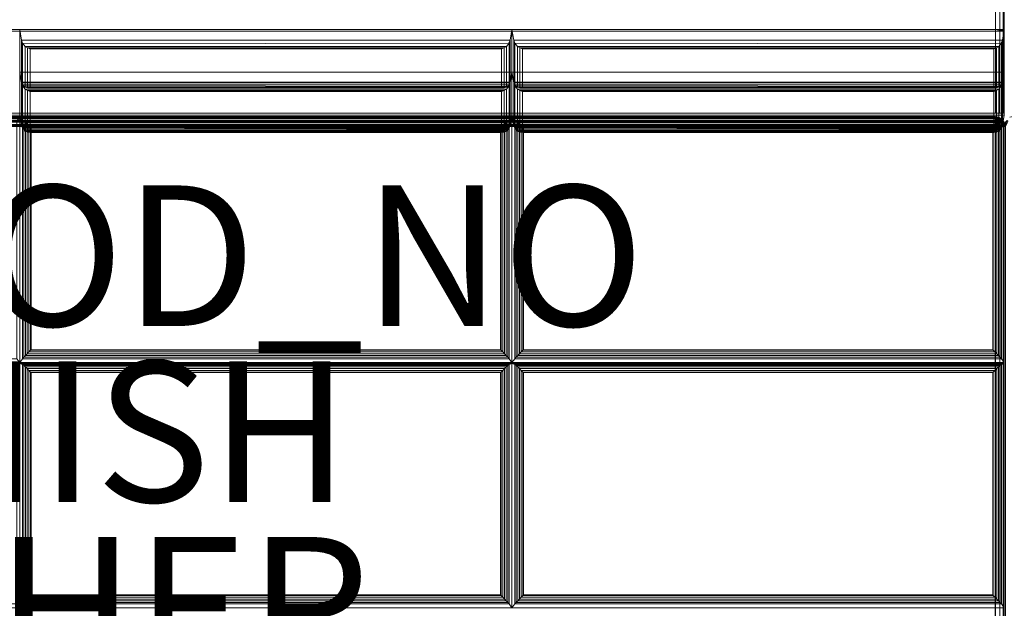
# Model space of a CAD drawing. Units: inches. Extents: x 0 to 58, y -28 to 0.
# Drawn here: x 14 to 28, y -14 to -5.6 of the extents above; entities that cross this region are included whole.
import ezdxf

# ---------------------------------------------------------------- set-up
doc = ezdxf.new("R2010")
doc.units = ezdxf.units.IN
doc.header["$MEASUREMENT"] = 0
for name, color, linetype in [('SEAT-FABRIC', 5, 'Continuous'), ('SEAT-FINISH', 7, 'Continuous'), ('SEAT-OTHER', 7, 'Continuous'), ('SEAT-PROD_NO', 7, 'Continuous')]:
    doc.layers.add(name, color=color, linetype=linetype)
doc.styles.get("Standard").update_dxf_attribs({"font": 'ARIAL.TTF'})

msp = doc.modelspace()

# ---------------------------------------------------------------- linework, layer by layer
at = {"layer": 'SEAT-FABRIC', "linetype": 'Continuous', "lineweight": 0}
for points in [[(0.125, -2.096, 14), (27.875, -2.096, 14), (27.875, -6.971, 14), (0.125, -6.971, 14)], [(27.938, -2.096, 14.017), (27.937, -6.971, 14.017), (27.875, -6.971, 14), (27.875, -2.096, 14)], [(27.983, -2.124, 14.063), (27.983, -6.971, 14.063), (27.937, -6.971, 14.017), (27.938, -2.096, 14.017)], [(0.125, -2.124, 29.996), (0.125, -5.784, 29.996), (27.875, -5.784, 29.996), (27.875, -2.124, 29.996)], [(55.875, -27.875, 12.5), (0.125, -27.875, 12.5), (0.125, -2.125, 12.5), (55.875, -2.125, 12.5)], [(0.125, -27.875, 14), (55.875, -27.875, 14), (55.875, -2.125, 14), (0.125, -2.125, 14)], [(27.938, -2.124, 29.979), (27.936, -5.787, 29.98), (27.875, -5.784, 29.996), (27.875, -2.124, 29.996)], [(27.983, -2.124, 29.933), (27.983, -5.795, 29.933), (27.936, -5.787, 29.98), (27.938, -2.124, 29.979)], [(28, -2.124, 14.125), (28, -6.971, 14.125), (27.983, -6.971, 14.063), (27.983, -2.124, 14.063)], [(28, -2.124, 29.871), (28, -5.806, 29.871), (27.983, -5.795, 29.933), (27.983, -2.124, 29.933)], [(0, -5.806, 29.871), (28, -5.806, 29.871), (27.875, -5.784, 29.996), (0.125, -5.784, 29.996)], [(0, -5.806, 29.871), (0, -6.999, 23.102), (28, -6.999, 23.102), (28, -5.806, 29.871)], [(21, -5.784, 29.996), (21, -6.392, 26.549), (14, -6.392, 26.549), (14, -5.784, 29.996)], [(14, -5.784, 29.996), (14, -6.392, 26.549), (14.026, -6.532, 26.6), (14.026, -5.933, 29.996)], [(14, -5.784, 29.996), (14.026, -5.933, 29.996), (20.974, -5.933, 29.996), (21, -5.784, 29.996)], [(20.974, -5.933, 29.996), (20.974, -6.532, 26.6), (21, -6.392, 26.549), (21, -5.784, 29.996)], [(28, -5.784, 29.996), (28, -6.392, 26.549), (21, -6.392, 26.549), (21, -5.784, 29.996)], [(21, -5.784, 29.996), (21, -6.392, 26.549), (21.026, -6.532, 26.6), (21.026, -5.933, 29.996)], [(21, -5.784, 29.996), (21.026, -5.933, 29.996), (27.974, -5.933, 29.996), (28, -5.784, 29.996)], [(27.875, -5.784, 29.996), (28, -5.806, 29.871), (27.983, -5.795, 29.933), (27.936, -5.787, 29.98)], [(27.974, -5.933, 29.996), (27.974, -6.532, 26.6), (28, -6.392, 26.549), (28, -5.784, 29.996)], [(14.026, -5.933, 29.996), (14.026, -6.532, 26.6), (14.042, -6.571, 26.623), (14.042, -5.977, 29.987)], [(14.026, -5.933, 29.996), (14.042, -5.977, 29.987), (20.952, -5.989, 29.983), (20.974, -5.933, 29.996)], [(14.042, -5.977, 29.987), (14.042, -6.571, 26.623), (14.08, -6.604, 26.668), (14.08, -6.024, 29.957)], [(14.042, -5.977, 29.987), (14.08, -6.024, 29.957), (20.92, -6.024, 29.957), (20.952, -5.989, 29.983)], [(20.92, -6.024, 29.957), (20.92, -6.604, 26.668), (20.958, -6.571, 26.623), (20.958, -5.977, 29.987)], [(20.958, -5.977, 29.987), (20.958, -6.571, 26.623), (20.974, -6.532, 26.6), (20.974, -5.933, 29.996)], [(21.026, -5.933, 29.996), (21.026, -6.532, 26.6), (21.042, -6.571, 26.623), (21.042, -5.977, 29.987)], [(21.026, -5.933, 29.996), (21.042, -5.977, 29.987), (27.952, -5.989, 29.983), (27.974, -5.933, 29.996)], [(21.042, -5.977, 29.987), (21.042, -6.571, 26.623), (21.08, -6.604, 26.668), (21.08, -6.024, 29.957)], [(21.042, -5.977, 29.987), (21.08, -6.024, 29.957), (27.92, -6.024, 29.957), (27.952, -5.989, 29.983)], [(27.92, -6.024, 29.957), (27.92, -6.604, 26.668), (27.958, -6.571, 26.623), (27.958, -5.977, 29.987)], [(27.958, -5.977, 29.987), (27.958, -6.571, 26.623), (27.974, -6.532, 26.6), (27.974, -5.933, 29.996)], [(14.08, -6.024, 29.957), (14.08, -6.604, 26.668), (14.111, -6.613, 26.701), (14.111, -6.044, 29.928)], [(14.08, -6.024, 29.957), (14.111, -6.044, 29.928), (20.889, -6.044, 29.928), (20.92, -6.024, 29.957)], [(14.111, -6.044, 29.928), (14.111, -6.613, 26.701), (14.149, -6.612, 26.739), (14.149, -6.056, 29.892)], [(14.111, -6.044, 29.928), (14.149, -6.056, 29.892), (20.851, -6.056, 29.892), (20.889, -6.044, 29.928)], [(14.149, -6.056, 29.892), (14.149, -6.612, 26.739), (20.851, -6.612, 26.739), (20.851, -6.056, 29.892)], [(20.851, -6.056, 29.892), (20.851, -6.612, 26.739), (20.889, -6.613, 26.701), (20.889, -6.044, 29.928)], [(20.889, -6.044, 29.928), (20.889, -6.613, 26.701), (20.92, -6.604, 26.668), (20.92, -6.024, 29.957)], [(21.08, -6.024, 29.957), (21.08, -6.604, 26.668), (21.111, -6.613, 26.701), (21.111, -6.044, 29.928)], [(21.08, -6.024, 29.957), (21.111, -6.044, 29.928), (27.889, -6.044, 29.928), (27.92, -6.024, 29.957)], [(21.111, -6.044, 29.928), (21.111, -6.613, 26.701), (21.149, -6.612, 26.739), (21.149, -6.056, 29.892)], [(21.111, -6.044, 29.928), (21.149, -6.056, 29.892), (27.851, -6.056, 29.892), (27.889, -6.044, 29.928)], [(21.149, -6.056, 29.892), (21.149, -6.612, 26.739), (27.851, -6.612, 26.739), (27.851, -6.056, 29.892)], [(27.851, -6.056, 29.892), (27.851, -6.612, 26.739), (27.889, -6.613, 26.701), (27.889, -6.044, 29.928)], [(27.889, -6.044, 29.928), (27.889, -6.613, 26.701), (27.92, -6.604, 26.668), (27.92, -6.024, 29.957)], [(21, -6.392, 26.549), (21, -6.999, 23.102), (14, -6.999, 23.102), (14, -6.392, 26.549)], [(14, -6.392, 26.549), (14, -6.999, 23.102), (14.026, -7.139, 23.153), (14.026, -6.541, 26.549)], [(14, -6.392, 26.549), (14.026, -6.541, 26.549), (20.974, -6.541, 26.549), (21, -6.392, 26.549)], [(14.026, -6.532, 26.6), (14, -6.392, 26.549), (21, -6.392, 26.549), (20.974, -6.532, 26.6)], [(20.974, -6.541, 26.549), (20.974, -7.139, 23.153), (21, -6.999, 23.102), (21, -6.392, 26.549)], [(28, -6.392, 26.549), (28, -6.999, 23.102), (21, -6.999, 23.102), (21, -6.392, 26.549)], [(21, -6.392, 26.549), (21, -6.999, 23.102), (21.026, -7.139, 23.153), (21.026, -6.541, 26.549)], [(21, -6.392, 26.549), (21.026, -6.541, 26.549), (27.974, -6.541, 26.549), (28, -6.392, 26.549)], [(21.026, -6.532, 26.6), (21, -6.392, 26.549), (28, -6.392, 26.549), (27.974, -6.532, 26.6)], [(27.974, -6.541, 26.549), (27.974, -7.139, 23.153), (28, -6.999, 23.102), (28, -6.392, 26.549)], [(14.042, -6.571, 26.623), (14.026, -6.532, 26.6), (20.974, -6.532, 26.6), (20.958, -6.571, 26.623)], [(14.026, -6.541, 26.549), (14.026, -7.139, 23.153), (14.042, -7.178, 23.176), (14.042, -6.585, 26.541)], [(14.026, -6.541, 26.549), (14.042, -6.585, 26.541), (20.952, -6.596, 26.536), (20.974, -6.541, 26.549)], [(14.08, -6.604, 26.668), (14.042, -6.571, 26.623), (20.958, -6.571, 26.623), (20.92, -6.604, 26.668)], [(20.958, -6.585, 26.541), (20.958, -7.178, 23.176), (20.974, -7.139, 23.153), (20.974, -6.541, 26.549)], [(21.042, -6.571, 26.623), (21.026, -6.532, 26.6), (27.974, -6.532, 26.6), (27.958, -6.571, 26.623)], [(21.026, -6.541, 26.549), (21.026, -7.139, 23.153), (21.042, -7.178, 23.176), (21.042, -6.585, 26.541)], [(21.026, -6.541, 26.549), (21.042, -6.585, 26.541), (27.952, -6.596, 26.536), (27.974, -6.541, 26.549)], [(21.08, -6.604, 26.668), (21.042, -6.571, 26.623), (27.958, -6.571, 26.623), (27.92, -6.604, 26.668)], [(27.958, -6.585, 26.541), (27.958, -7.178, 23.176), (27.974, -7.139, 23.153), (27.974, -6.541, 26.549)], [(14.042, -6.585, 26.541), (14.042, -7.178, 23.176), (14.08, -7.211, 23.221), (14.08, -6.632, 26.51)], [(14.042, -6.585, 26.541), (14.08, -6.632, 26.51), (20.92, -6.632, 26.51), (20.952, -6.596, 26.536)], [(14.111, -6.613, 26.701), (14.08, -6.604, 26.668), (20.92, -6.604, 26.668), (20.889, -6.613, 26.701)], [(14.08, -6.632, 26.51), (14.08, -7.211, 23.221), (14.111, -7.221, 23.254), (14.111, -6.652, 26.481)], [(14.08, -6.632, 26.51), (14.111, -6.652, 26.481), (20.889, -6.652, 26.481), (20.92, -6.632, 26.51)], [(14.149, -6.612, 26.739), (14.111, -6.613, 26.701), (20.889, -6.613, 26.701), (20.851, -6.612, 26.739)], [(14.111, -6.652, 26.481), (14.111, -7.221, 23.254), (14.149, -7.22, 23.292), (14.149, -6.664, 26.446)], [(14.111, -6.652, 26.481), (14.149, -6.664, 26.446), (20.851, -6.664, 26.446), (20.889, -6.652, 26.481)], [(14.149, -6.664, 26.446), (14.149, -7.22, 23.292), (20.851, -7.22, 23.292), (20.851, -6.664, 26.446)], [(20.851, -6.664, 26.446), (20.851, -7.22, 23.292), (20.889, -7.221, 23.254), (20.889, -6.652, 26.481)], [(20.889, -6.652, 26.481), (20.889, -7.221, 23.254), (20.92, -7.211, 23.221), (20.92, -6.632, 26.51)], [(20.92, -6.632, 26.51), (20.92, -7.211, 23.221), (20.958, -7.178, 23.176), (20.958, -6.585, 26.541)], [(21.042, -6.585, 26.541), (21.042, -7.178, 23.176), (21.08, -7.211, 23.221), (21.08, -6.632, 26.51)], [(21.042, -6.585, 26.541), (21.08, -6.632, 26.51), (27.92, -6.632, 26.51), (27.952, -6.596, 26.536)], [(21.111, -6.613, 26.701), (21.08, -6.604, 26.668), (27.92, -6.604, 26.668), (27.889, -6.613, 26.701)], [(21.08, -6.632, 26.51), (21.08, -7.211, 23.221), (21.111, -7.221, 23.254), (21.111, -6.652, 26.481)], [(21.08, -6.632, 26.51), (21.111, -6.652, 26.481), (27.889, -6.652, 26.481), (27.92, -6.632, 26.51)], [(21.149, -6.612, 26.739), (21.111, -6.613, 26.701), (27.889, -6.613, 26.701), (27.851, -6.612, 26.739)], [(21.111, -6.652, 26.481), (21.111, -7.221, 23.254), (21.149, -7.22, 23.292), (21.149, -6.664, 26.446)], [(21.111, -6.652, 26.481), (21.149, -6.664, 26.446), (27.851, -6.664, 26.446), (27.889, -6.652, 26.481)], [(21.149, -6.664, 26.446), (21.149, -7.22, 23.292), (27.851, -7.22, 23.292), (27.851, -6.664, 26.446)], [(27.851, -6.664, 26.446), (27.851, -7.22, 23.292), (27.889, -7.221, 23.254), (27.889, -6.652, 26.481)], [(27.889, -6.652, 26.481), (27.889, -7.221, 23.254), (27.92, -7.211, 23.221), (27.92, -6.632, 26.51)], [(27.92, -6.632, 26.51), (27.92, -7.211, 23.221), (27.958, -7.178, 23.176), (27.958, -6.585, 26.541)], [(0, -6.999, 23.102), (0, -6.999, 14.125), (28, -6.999, 14.125), (28, -6.999, 23.102)], [(21, -6.999, 19.602), (21, -6.999, 16.102), (14, -6.999, 16.102), (14, -6.999, 19.602)], [(14.026, -7.146, 16.128), (14, -6.999, 16.102), (21, -6.999, 16.102), (20.974, -7.146, 16.128)], [(14, -6.999, 19.602), (14, -6.999, 16.102), (14.026, -7.146, 16.128), (14.026, -7.146, 19.576)], [(14, -6.999, 19.602), (14.026, -7.146, 19.576), (20.974, -7.146, 19.576), (21, -6.999, 19.602)], [(21, -6.999, 23.102), (21, -6.999, 19.602), (14, -6.999, 19.602), (14, -6.999, 23.102)], [(14.026, -7.146, 19.628), (14, -6.999, 19.602), (21, -6.999, 19.602), (20.974, -7.146, 19.628)], [(14, -6.999, 23.102), (14, -6.999, 19.602), (14.026, -7.146, 19.628), (14.026, -7.146, 23.076)], [(14, -6.999, 23.102), (14.026, -7.146, 23.076), (20.974, -7.146, 23.076), (21, -6.999, 23.102)], [(14.026, -7.139, 23.153), (14, -6.999, 23.102), (21, -6.999, 23.102), (20.974, -7.139, 23.153)], [(20.974, -7.146, 19.576), (20.974, -7.146, 16.128), (21, -6.999, 16.102), (21, -6.999, 19.602)], [(20.974, -7.146, 23.076), (20.974, -7.146, 19.628), (21, -6.999, 19.602), (21, -6.999, 23.102)], [(28, -6.999, 19.602), (28, -6.999, 16.102), (21, -6.999, 16.102), (21, -6.999, 19.602)], [(21.026, -7.146, 16.128), (21, -6.999, 16.102), (28, -6.999, 16.102), (27.974, -7.146, 16.128)], [(21, -6.999, 19.602), (21, -6.999, 16.102), (21.026, -7.146, 16.128), (21.026, -7.146, 19.576)], [(21, -6.999, 19.602), (21.026, -7.146, 19.576), (27.974, -7.146, 19.576), (28, -6.999, 19.602)], [(28, -6.999, 23.102), (28, -6.999, 19.602), (21, -6.999, 19.602), (21, -6.999, 23.102)], [(21.026, -7.146, 19.628), (21, -6.999, 19.602), (28, -6.999, 19.602), (27.974, -7.146, 19.628)], [(21, -6.999, 23.102), (21, -6.999, 19.602), (21.026, -7.146, 19.628), (21.026, -7.146, 23.076)], [(21, -6.999, 23.102), (21.026, -7.146, 23.076), (27.974, -7.146, 23.076), (28, -6.999, 23.102)], [(21.026, -7.139, 23.153), (21, -6.999, 23.102), (28, -6.999, 23.102), (27.974, -7.139, 23.153)], [(27.974, -7.146, 19.576), (27.974, -7.146, 16.128), (28, -6.999, 16.102), (28, -6.999, 19.602)], [(27.974, -7.146, 23.076), (27.974, -7.146, 19.628), (28, -6.999, 19.602), (28, -6.999, 23.102)], [(0.121, -7.145, 14), (27.871, -7.145, 14), (27.873, -7.083, 14.017), (0.123, -7.083, 14.017)], [(0.122, -7.163, 14), (27.872, -7.163, 14), (27.874, -7.101, 14.017), (0.124, -7.101, 14.017)], [(0.123, -7.083, 14.017), (27.873, -7.083, 14.017), (27.874, -7.037, 14.063), (0.124, -7.037, 14.063)], [(27.874, -7.02, 15.97), (27.874, -7.02, 14.125), (0.124, -7.02, 14.125), (0.124, -7.02, 15.97)], [(0.124, -7.037, 14.063), (27.874, -7.037, 14.063), (27.874, -7.02, 14.125), (0.124, -7.02, 14.125)], [(0.124, -7.035, 16.03), (27.874, -7.035, 16.03), (27.874, -7.02, 15.97), (0.124, -7.02, 15.97)], [(0.124, -7.077, 16.075), (27.868, -7.077, 16.075), (27.874, -7.035, 16.03), (0.124, -7.035, 16.03)], [(0.124, -7.101, 14.017), (27.874, -7.101, 14.017), (27.875, -7.055, 14.063), (0.125, -7.055, 14.063)], [(0.124, -7.135, 16.095), (27.874, -7.135, 16.095), (27.868, -7.077, 16.075), (0.124, -7.077, 16.075)], [(0.124, -7.135, 16.095), (0.124, -17.477, 17), (27.874, -17.477, 17), (27.874, -7.135, 16.095)], [(0.125, -7.021, 14.125), (27.875, -7.021, 14.125), (27.875, -7.038, 14.062), (0.125, -7.038, 14.062)], [(27.875, -7.021, 16.085), (27.875, -7.021, 14.125), (0.125, -7.021, 14.125), (0.125, -7.021, 16.085)], [(0.125, -7.038, 14.062), (27.875, -7.038, 14.062), (27.875, -7.083, 14.017), (0.125, -7.083, 14.017)], [(27.875, -7.038, 15.97), (27.875, -7.038, 14.125), (0.125, -7.038, 14.125), (0.125, -7.038, 15.97)], [(0.125, -7.055, 14.063), (27.875, -7.055, 14.063), (27.875, -7.038, 14.125), (0.125, -7.038, 14.125)], [(0.125, -7.053, 16.03), (27.875, -7.053, 16.03), (27.875, -7.038, 15.97), (0.125, -7.038, 15.97)], [(0.125, -7.095, 16.075), (27.869, -7.095, 16.075), (27.875, -7.053, 16.03), (0.125, -7.053, 16.03)], [(0.125, -7.083, 14.017), (27.875, -7.083, 14.017), (27.875, -7.146, 14), (0.125, -7.146, 14)], [(0.125, -7.153, 16.095), (27.875, -7.153, 16.095), (27.869, -7.095, 16.075), (0.125, -7.095, 16.075)], [(13.958, -7.075, 16.122), (14, -7.047, 15.962), (7, -7.047, 15.962), (7.042, -7.075, 16.122)], [(13.958, -10.464, 16.418), (14, -10.52, 16.265), (14, -7.047, 15.962), (13.958, -7.075, 16.122)], [(14.042, -7.075, 16.122), (14, -7.047, 15.962), (14, -10.52, 16.265), (14.042, -10.464, 16.418)], [(20.958, -7.075, 16.122), (21, -7.047, 15.962), (14, -7.047, 15.962), (14.042, -7.075, 16.122)], [(14.042, -7.178, 23.176), (14.026, -7.139, 23.153), (20.974, -7.139, 23.153), (20.958, -7.178, 23.176)], [(14.06, -10.443, 16.455), (14.06, -7.089, 16.162), (14.042, -7.075, 16.122), (14.042, -10.464, 16.418)], [(14.042, -7.075, 16.122), (14.06, -7.089, 16.162), (20.94, -7.089, 16.162), (20.958, -7.075, 16.122)], [(14.081, -10.42, 16.477), (14.081, -7.108, 16.187), (14.06, -7.089, 16.162), (14.06, -10.443, 16.455)], [(14.06, -7.089, 16.162), (14.081, -7.108, 16.187), (20.919, -7.108, 16.187), (20.94, -7.089, 16.162)], [(14.106, -10.394, 16.491), (14.106, -7.131, 16.206), (14.081, -7.108, 16.187), (14.081, -10.42, 16.477)], [(14.081, -7.108, 16.187), (14.106, -7.131, 16.206), (20.894, -7.131, 16.206), (20.919, -7.108, 16.187)], [(14.132, -10.367, 16.499), (14.132, -7.156, 16.218), (14.106, -7.131, 16.206), (14.106, -10.394, 16.491)], [(14.106, -7.131, 16.206), (14.132, -7.156, 16.218), (20.868, -7.156, 16.218), (20.894, -7.131, 16.206)], [(20.894, -10.394, 16.491), (20.894, -7.131, 16.206), (20.868, -7.156, 16.218), (20.868, -10.367, 16.499)], [(20.919, -10.42, 16.477), (20.919, -7.108, 16.187), (20.894, -7.131, 16.206), (20.894, -10.394, 16.491)], [(20.94, -10.443, 16.455), (20.94, -7.089, 16.162), (20.919, -7.108, 16.187), (20.919, -10.42, 16.477)], [(20.958, -10.464, 16.418), (20.958, -7.075, 16.122), (20.94, -7.089, 16.162), (20.94, -10.443, 16.455)], [(20.958, -10.464, 16.418), (21, -10.52, 16.265), (21, -7.047, 15.962), (20.958, -7.075, 16.122)], [(21.042, -7.075, 16.122), (21, -7.047, 15.962), (21, -10.52, 16.265), (21.042, -10.464, 16.418)], [(21.042, -7.178, 23.176), (21.026, -7.139, 23.153), (27.974, -7.139, 23.153), (27.958, -7.178, 23.176)], [(21.042, -7.075, 16.122), (21.06, -7.089, 16.162), (27.94, -7.089, 16.162), (27.958, -7.075, 16.122)], [(21.06, -10.443, 16.455), (21.06, -7.089, 16.162), (21.042, -7.075, 16.122), (21.042, -10.464, 16.418)], [(21.06, -7.089, 16.162), (21.081, -7.108, 16.187), (27.919, -7.108, 16.187), (27.94, -7.089, 16.162)], [(21.081, -10.42, 16.477), (21.081, -7.108, 16.187), (21.06, -7.089, 16.162), (21.06, -10.443, 16.455)], [(21.081, -7.108, 16.187), (21.106, -7.131, 16.206), (27.894, -7.131, 16.206), (27.919, -7.108, 16.187)], [(21.106, -10.394, 16.491), (21.106, -7.131, 16.206), (21.081, -7.108, 16.187), (21.081, -10.42, 16.477)], [(21.106, -7.131, 16.206), (21.132, -7.156, 16.218), (27.868, -7.156, 16.218), (27.894, -7.131, 16.206)], [(21.132, -10.367, 16.499), (21.132, -7.156, 16.218), (21.106, -7.131, 16.206), (21.106, -10.394, 16.491)], [(27.874, -7.035, 16.03), (27.917, -7.052, 16.03), (27.894, -7.084, 16.075), (27.868, -7.077, 16.075)], [(27.868, -7.077, 16.075), (27.868, -7.077, 16.075), (27.894, -7.084, 16.075), (27.874, -7.135, 16.095)], [(27.894, -10.394, 16.491), (27.894, -7.131, 16.206), (27.868, -7.156, 16.218), (27.868, -10.367, 16.499)], [(27.875, -7.053, 16.03), (27.917, -7.07, 16.03), (27.895, -7.102, 16.075), (27.869, -7.095, 16.075)], [(27.869, -7.095, 16.075), (27.869, -7.095, 16.075), (27.895, -7.102, 16.075), (27.875, -7.153, 16.095)], [(27.873, -7.083, 14.017), (27.873, -7.083, 14.017), (27.915, -7.1, 14.017), (27.871, -7.145, 14)], [(27.915, -7.1, 14.017), (27.915, -7.1, 14.017), (27.937, -7.145, 14.017), (27.871, -7.145, 14)], [(27.874, -7.101, 14.017), (27.874, -7.101, 14.017), (27.916, -7.118, 14.017), (27.872, -7.163, 14)], [(27.916, -7.118, 14.017), (27.916, -7.118, 14.017), (27.938, -7.163, 14.017), (27.872, -7.163, 14)], [(27.874, -7.037, 14.063), (27.948, -7.068, 14.063), (27.915, -7.1, 14.017), (27.873, -7.083, 14.017)], [(27.874, -7.02, 15.97), (27.937, -7.037, 15.97), (27.917, -7.052, 16.03), (27.874, -7.035, 16.03)], [(27.874, -7.02, 14.125), (27.937, -7.037, 14.125), (27.96, -7.06, 14.125), (27.874, -7.02, 14.125)], [(27.874, -7.02, 14.125), (27.96, -7.06, 14.125), (27.948, -7.068, 14.063), (27.874, -7.037, 14.063)], [(27.874, -7.02, 15.97), (27.874, -7.02, 14.125), (27.937, -7.037, 14.125), (27.937, -7.037, 15.97)], [(27.875, -7.055, 14.063), (27.949, -7.086, 14.062), (27.916, -7.118, 14.017), (27.874, -7.101, 14.017)], [(27.894, -7.084, 16.075), (27.894, -7.084, 16.075), (27.922, -7.112, 16.075), (27.874, -7.135, 16.095)], [(27.922, -7.112, 16.075), (27.922, -7.112, 16.075), (27.937, -7.136, 16.078), (27.874, -7.135, 16.095)], [(27.874, -17.477, 17), (27.874, -7.135, 16.095), (27.937, -7.136, 16.078), (27.937, -17.478, 16.983)], [(27.875, -7.021, 14.125), (27.923, -7.03, 14.125), (27.916, -7.046, 14.062), (27.875, -7.038, 14.062)], [(27.875, -7.021, 16.085), (27.875, -7.021, 14.125), (27.923, -7.03, 14.125), (27.923, -7.031, 16.086)], [(27.875, -7.038, 14.062), (27.916, -7.046, 14.062), (27.899, -7.088, 14.017), (27.875, -7.083, 14.017)], [(27.875, -7.038, 15.97), (27.938, -7.055, 15.97), (27.917, -7.07, 16.03), (27.875, -7.053, 16.03)], [(27.875, -7.038, 14.125), (27.938, -7.055, 14.125), (27.96, -7.078, 14.125), (27.875, -7.038, 14.125)], [(27.875, -7.038, 14.125), (27.96, -7.078, 14.125), (27.949, -7.086, 14.062), (27.875, -7.055, 14.063)], [(27.875, -7.038, 15.97), (27.875, -7.038, 14.125), (27.938, -7.055, 14.125), (27.938, -7.055, 15.97)], [(27.875, -7.083, 14.017), (27.899, -7.088, 14.017), (27.875, -7.146, 14)], [(27.899, -7.088, 14.017), (27.919, -7.102, 14.017), (27.875, -7.146, 14)], [(27.919, -7.102, 14.017), (27.933, -7.122, 14.017), (27.875, -7.146, 14)], [(27.895, -7.102, 16.075), (27.895, -7.102, 16.075), (27.922, -7.13, 16.075), (27.875, -7.153, 16.095)], [(27.933, -7.122, 14.017), (27.938, -7.146, 14.017), (27.875, -7.146, 14)], [(27.922, -7.13, 16.075), (27.922, -7.13, 16.075), (27.938, -7.154, 16.078), (27.875, -7.153, 16.095)], [(27.917, -7.052, 16.03), (27.96, -7.097, 16.03), (27.922, -7.112, 16.075), (27.894, -7.084, 16.075)], [(27.919, -10.42, 16.477), (27.919, -7.108, 16.187), (27.894, -7.131, 16.206), (27.894, -10.394, 16.491)], [(27.917, -7.07, 16.03), (27.961, -7.115, 16.03), (27.922, -7.13, 16.075), (27.895, -7.102, 16.075)], [(27.916, -7.046, 14.062), (27.952, -7.069, 14.062), (27.919, -7.102, 14.017), (27.899, -7.088, 14.017)], [(27.948, -7.068, 14.063), (27.982, -7.146, 14.063), (27.937, -7.145, 14.017), (27.915, -7.1, 14.017)], [(27.923, -7.03, 14.125), (27.963, -7.058, 14.125), (27.952, -7.069, 14.062), (27.916, -7.046, 14.062)], [(27.949, -7.086, 14.062), (27.983, -7.164, 14.063), (27.938, -7.163, 14.017), (27.916, -7.118, 14.017)], [(27.937, -7.037, 15.97), (27.982, -7.083, 15.97), (27.96, -7.097, 16.03), (27.917, -7.052, 16.03)], [(27.938, -7.055, 15.97), (27.983, -7.101, 15.97), (27.961, -7.115, 16.03), (27.917, -7.07, 16.03)], [(27.952, -7.069, 14.062), (27.975, -7.105, 14.062), (27.933, -7.122, 14.017), (27.919, -7.102, 14.017)], [(27.94, -10.443, 16.455), (27.94, -7.089, 16.162), (27.919, -7.108, 16.187), (27.919, -10.42, 16.477)], [(27.96, -7.097, 16.03), (27.982, -7.14, 16.032), (27.937, -7.136, 16.078), (27.922, -7.112, 16.075)], [(27.961, -7.115, 16.03), (27.983, -7.158, 16.032), (27.938, -7.154, 16.078), (27.922, -7.13, 16.075)], [(27.923, -7.031, 16.086), (27.923, -7.03, 14.125), (27.963, -7.058, 14.125), (27.964, -7.058, 16.088)], [(27.975, -7.105, 14.062), (27.983, -7.146, 14.062), (27.938, -7.146, 14.017), (27.933, -7.122, 14.017)], [(27.937, -7.037, 15.97), (27.937, -7.037, 14.125), (27.982, -7.083, 14.125), (27.982, -7.083, 15.97)], [(27.937, -17.478, 16.983), (27.937, -7.136, 16.078), (27.982, -7.14, 16.032), (27.982, -17.482, 16.937)], [(27.938, -7.055, 15.97), (27.938, -7.055, 14.125), (27.983, -7.101, 14.125), (27.983, -7.101, 15.97)], [(27.958, -10.464, 16.418), (27.958, -7.075, 16.122), (27.94, -7.089, 16.162), (27.94, -10.443, 16.455)], [(27.96, -7.06, 14.125), (27.999, -7.145, 14.125), (27.982, -7.146, 14.063), (27.948, -7.068, 14.063)], [(27.96, -7.078, 14.125), (28, -7.163, 14.125), (27.983, -7.164, 14.063), (27.949, -7.086, 14.062)], [(27.963, -7.058, 14.125), (27.991, -7.098, 14.125), (27.975, -7.105, 14.062), (27.952, -7.069, 14.062)], [(27.96, -7.06, 14.125), (27.982, -7.083, 14.125), (27.999, -7.145, 14.125), (27.96, -7.06, 14.125)], [(27.96, -7.078, 14.125), (27.983, -7.101, 14.125), (28, -7.163, 14.125), (27.96, -7.078, 14.125)], [(27.982, -7.083, 15.97), (27.999, -7.145, 15.97), (27.982, -7.14, 16.032), (27.96, -7.097, 16.03)], [(27.983, -7.101, 15.97), (28, -7.163, 15.97), (27.983, -7.158, 16.032), (27.961, -7.115, 16.03)], [(27.964, -7.058, 16.088), (27.963, -7.058, 14.125), (27.991, -7.098, 14.125), (27.991, -7.098, 16.091)], [(27.991, -7.098, 14.125), (28, -7.146, 14.125), (27.983, -7.146, 14.062), (27.975, -7.105, 14.062)], [(27.982, -7.083, 15.97), (27.982, -7.083, 14.125), (27.999, -7.145, 14.125), (27.999, -7.145, 15.97)], [(27.983, -7.101, 15.97), (27.983, -7.101, 14.125), (28, -7.163, 14.125), (28, -7.163, 15.97)], [(27.991, -7.098, 16.091), (27.991, -7.098, 14.125), (28, -7.146, 14.125), (28, -7.146, 16.096)], [(28.04, -7.078, 14.125), (28, -7.163, 14.125), (28.017, -7.101, 14.125), (28.04, -7.078, 14.125)], [(28.052, -7.086, 14.062), (28.017, -7.164, 14.063), (28, -7.163, 14.125), (28.04, -7.078, 14.125)], [(28.025, -7.105, 14.062), (28.017, -7.146, 14.062), (28, -7.146, 14.125), (28.01, -7.098, 14.125)], [(28, -7.146, 16.096), (28, -7.146, 14.125), (28.01, -7.098, 14.125), (28.01, -7.098, 16.091)], [(28.039, -7.115, 16.03), (28.017, -7.158, 16.032), (28, -7.163, 15.97), (28.017, -7.101, 15.97)], [(28, -7.163, 15.97), (28, -7.163, 14.125), (28.017, -7.101, 14.125), (28.017, -7.101, 15.97)], [(0.125, -7.146, 14), (27.875, -7.146, 14), (27.875, -27.874, 14), (0.125, -27.874, 14)], [(0.125, -7.153, 16.095), (0.125, -17.495, 17), (27.875, -17.495, 17), (27.875, -7.153, 16.095)], [(14.042, -7.188, 16.144), (14.026, -7.146, 16.128), (20.974, -7.146, 16.128), (20.958, -7.188, 16.144)], [(14.026, -7.146, 19.576), (14.026, -7.146, 16.128), (14.042, -7.188, 16.144), (14.042, -7.188, 19.56)], [(14.026, -7.146, 19.576), (14.042, -7.188, 19.56), (20.952, -7.199, 19.554), (20.974, -7.146, 19.576)], [(14.042, -7.188, 19.644), (14.026, -7.146, 19.628), (20.974, -7.146, 19.628), (20.958, -7.188, 19.644)], [(14.026, -7.146, 23.076), (14.026, -7.146, 19.628), (14.042, -7.188, 19.644), (14.042, -7.188, 23.06)], [(14.026, -7.146, 23.076), (14.042, -7.188, 23.06), (20.952, -7.199, 23.054), (20.974, -7.146, 23.076)], [(14.08, -7.211, 23.221), (14.042, -7.178, 23.176), (20.958, -7.178, 23.176), (20.92, -7.211, 23.221)], [(14.08, -7.229, 16.182), (14.042, -7.188, 16.144), (20.958, -7.188, 16.144), (20.92, -7.229, 16.182)], [(14.042, -7.188, 19.56), (14.042, -7.188, 16.144), (14.08, -7.229, 16.182), (14.08, -7.229, 19.522)], [(14.042, -7.188, 19.56), (14.08, -7.229, 19.522), (20.92, -7.229, 19.522), (20.952, -7.199, 19.554)], [(14.08, -7.229, 19.682), (14.042, -7.188, 19.644), (20.958, -7.188, 19.644), (20.92, -7.229, 19.682)], [(14.042, -7.188, 23.06), (14.042, -7.188, 19.644), (14.08, -7.229, 19.682), (14.08, -7.229, 23.022)], [(14.042, -7.188, 23.06), (14.08, -7.229, 23.022), (20.92, -7.229, 23.022), (20.952, -7.199, 23.054)], [(14.111, -7.221, 23.254), (14.08, -7.211, 23.221), (20.92, -7.211, 23.221), (20.889, -7.221, 23.254)], [(14.111, -7.244, 16.213), (14.08, -7.229, 16.182), (20.92, -7.229, 16.182), (20.889, -7.244, 16.213)], [(14.08, -7.229, 19.522), (14.08, -7.229, 16.182), (14.111, -7.244, 16.213), (14.111, -7.244, 19.491)], [(14.08, -7.229, 19.522), (14.111, -7.244, 19.491), (20.889, -7.244, 19.491), (20.92, -7.229, 19.522)], [(14.111, -7.244, 19.713), (14.08, -7.229, 19.682), (20.92, -7.229, 19.682), (20.889, -7.244, 19.713)], [(14.08, -7.229, 23.022), (14.08, -7.229, 19.682), (14.111, -7.244, 19.713), (14.111, -7.244, 22.991)], [(14.08, -7.229, 23.022), (14.111, -7.244, 22.991), (20.889, -7.244, 22.991), (20.92, -7.229, 23.022)], [(14.149, -7.22, 23.292), (14.111, -7.221, 23.254), (20.889, -7.221, 23.254), (20.851, -7.22, 23.292)], [(14.149, -7.249, 16.251), (14.111, -7.244, 16.213), (20.889, -7.244, 16.213), (20.851, -7.249, 16.251)], [(14.111, -7.244, 19.491), (14.111, -7.244, 16.213), (14.149, -7.249, 16.251), (14.149, -7.249, 19.453)], [(14.111, -7.244, 19.491), (14.149, -7.249, 19.453), (20.851, -7.249, 19.453), (20.889, -7.244, 19.491)], [(14.149, -7.249, 19.751), (14.111, -7.244, 19.713), (20.889, -7.244, 19.713), (20.851, -7.249, 19.751)], [(14.111, -7.244, 22.991), (14.111, -7.244, 19.713), (14.149, -7.249, 19.751), (14.149, -7.249, 22.953)], [(14.111, -7.244, 22.991), (14.149, -7.249, 22.953), (20.851, -7.249, 22.953), (20.889, -7.244, 22.991)], [(14.156, -10.343, 16.501), (14.156, -7.18, 16.224), (14.132, -7.156, 16.218), (14.132, -10.367, 16.499)], [(14.132, -7.156, 16.218), (14.156, -7.18, 16.224), (20.844, -7.18, 16.224), (20.868, -7.156, 16.218)], [(14.149, -7.249, 19.453), (14.149, -7.249, 16.251), (20.851, -7.249, 16.251), (20.851, -7.249, 19.453)], [(14.149, -7.249, 22.953), (14.149, -7.249, 19.751), (20.851, -7.249, 19.751), (20.851, -7.249, 22.953)], [(14.163, -10.336, 16.5), (14.163, -7.187, 16.225), (14.156, -7.18, 16.224), (14.156, -10.343, 16.501)], [(14.156, -7.18, 16.224), (14.163, -7.187, 16.225), (20.837, -7.187, 16.225), (20.844, -7.18, 16.224)], [(20.837, -10.336, 16.5), (20.837, -7.187, 16.225), (14.163, -7.187, 16.225), (14.163, -10.336, 16.5)], [(20.844, -10.343, 16.501), (20.844, -7.18, 16.224), (20.837, -7.187, 16.225), (20.837, -10.336, 16.5)], [(20.868, -10.367, 16.499), (20.868, -7.156, 16.218), (20.844, -7.18, 16.224), (20.844, -10.343, 16.501)], [(20.851, -7.249, 19.453), (20.851, -7.249, 16.251), (20.889, -7.244, 16.213), (20.889, -7.244, 19.491)], [(20.851, -7.249, 22.953), (20.851, -7.249, 19.751), (20.889, -7.244, 19.713), (20.889, -7.244, 22.991)], [(20.889, -7.244, 19.491), (20.889, -7.244, 16.213), (20.92, -7.229, 16.182), (20.92, -7.229, 19.522)], [(20.889, -7.244, 22.991), (20.889, -7.244, 19.713), (20.92, -7.229, 19.682), (20.92, -7.229, 23.022)], [(20.92, -7.229, 19.522), (20.92, -7.229, 16.182), (20.958, -7.188, 16.144), (20.958, -7.188, 19.56)], [(20.92, -7.229, 23.022), (20.92, -7.229, 19.682), (20.958, -7.188, 19.644), (20.958, -7.188, 23.06)], [(20.958, -7.188, 19.56), (20.958, -7.188, 16.144), (20.974, -7.146, 16.128), (20.974, -7.146, 19.576)], [(20.958, -7.188, 23.06), (20.958, -7.188, 19.644), (20.974, -7.146, 19.628), (20.974, -7.146, 23.076)], [(21.042, -7.188, 16.144), (21.026, -7.146, 16.128), (27.974, -7.146, 16.128), (27.958, -7.188, 16.144)], [(21.026, -7.146, 19.576), (21.026, -7.146, 16.128), (21.042, -7.188, 16.144), (21.042, -7.188, 19.56)], [(21.026, -7.146, 19.576), (21.042, -7.188, 19.56), (27.952, -7.199, 19.554), (27.974, -7.146, 19.576)], [(21.042, -7.188, 19.644), (21.026, -7.146, 19.628), (27.974, -7.146, 19.628), (27.958, -7.188, 19.644)], [(21.026, -7.146, 23.076), (21.026, -7.146, 19.628), (21.042, -7.188, 19.644), (21.042, -7.188, 23.06)], [(21.026, -7.146, 23.076), (21.042, -7.188, 23.06), (27.952, -7.199, 23.054), (27.974, -7.146, 23.076)], [(21.08, -7.211, 23.221), (21.042, -7.178, 23.176), (27.958, -7.178, 23.176), (27.92, -7.211, 23.221)], [(21.08, -7.229, 16.182), (21.042, -7.188, 16.144), (27.958, -7.188, 16.144), (27.92, -7.229, 16.182)], [(21.042, -7.188, 19.56), (21.042, -7.188, 16.144), (21.08, -7.229, 16.182), (21.08, -7.229, 19.522)], [(21.042, -7.188, 19.56), (21.08, -7.229, 19.522), (27.92, -7.229, 19.522), (27.952, -7.199, 19.554)], [(21.08, -7.229, 19.682), (21.042, -7.188, 19.644), (27.958, -7.188, 19.644), (27.92, -7.229, 19.682)], [(21.042, -7.188, 23.06), (21.042, -7.188, 19.644), (21.08, -7.229, 19.682), (21.08, -7.229, 23.022)], [(21.042, -7.188, 23.06), (21.08, -7.229, 23.022), (27.92, -7.229, 23.022), (27.952, -7.199, 23.054)], [(21.111, -7.221, 23.254), (21.08, -7.211, 23.221), (27.92, -7.211, 23.221), (27.889, -7.221, 23.254)], [(21.111, -7.244, 16.213), (21.08, -7.229, 16.182), (27.92, -7.229, 16.182), (27.889, -7.244, 16.213)], [(21.08, -7.229, 19.522), (21.08, -7.229, 16.182), (21.111, -7.244, 16.213), (21.111, -7.244, 19.491)], [(21.08, -7.229, 19.522), (21.111, -7.244, 19.491), (27.889, -7.244, 19.491), (27.92, -7.229, 19.522)], [(21.111, -7.244, 19.713), (21.08, -7.229, 19.682), (27.92, -7.229, 19.682), (27.889, -7.244, 19.713)], [(21.08, -7.229, 23.022), (21.08, -7.229, 19.682), (21.111, -7.244, 19.713), (21.111, -7.244, 22.991)], [(21.08, -7.229, 23.022), (21.111, -7.244, 22.991), (27.889, -7.244, 22.991), (27.92, -7.229, 23.022)], [(21.149, -7.22, 23.292), (21.111, -7.221, 23.254), (27.889, -7.221, 23.254), (27.851, -7.22, 23.292)], [(21.149, -7.249, 16.251), (21.111, -7.244, 16.213), (27.889, -7.244, 16.213), (27.851, -7.249, 16.251)], [(21.111, -7.244, 19.491), (21.111, -7.244, 16.213), (21.149, -7.249, 16.251), (21.149, -7.249, 19.453)], [(21.111, -7.244, 19.491), (21.149, -7.249, 19.453), (27.851, -7.249, 19.453), (27.889, -7.244, 19.491)], [(21.149, -7.249, 19.751), (21.111, -7.244, 19.713), (27.889, -7.244, 19.713), (27.851, -7.249, 19.751)], [(21.111, -7.244, 22.991), (21.111, -7.244, 19.713), (21.149, -7.249, 19.751), (21.149, -7.249, 22.953)], [(21.111, -7.244, 22.991), (21.149, -7.249, 22.953), (27.851, -7.249, 22.953), (27.889, -7.244, 22.991)], [(21.132, -7.156, 16.218), (21.156, -7.18, 16.224), (27.844, -7.18, 16.224), (27.868, -7.156, 16.218)], [(21.156, -10.343, 16.501), (21.156, -7.18, 16.224), (21.132, -7.156, 16.218), (21.132, -10.367, 16.499)], [(21.149, -7.249, 19.453), (21.149, -7.249, 16.251), (27.851, -7.249, 16.251), (27.851, -7.249, 19.453)], [(21.149, -7.249, 22.953), (21.149, -7.249, 19.751), (27.851, -7.249, 19.751), (27.851, -7.249, 22.953)], [(21.156, -7.18, 16.224), (21.163, -7.187, 16.225), (27.837, -7.187, 16.225), (27.844, -7.18, 16.224)], [(21.163, -10.336, 16.5), (21.163, -7.187, 16.225), (21.156, -7.18, 16.224), (21.156, -10.343, 16.501)], [(27.837, -10.336, 16.5), (27.837, -7.187, 16.225), (21.163, -7.187, 16.225), (21.163, -10.336, 16.5)], [(27.844, -10.343, 16.501), (27.844, -7.18, 16.224), (27.837, -7.187, 16.225), (27.837, -10.336, 16.5)], [(27.868, -10.367, 16.499), (27.868, -7.156, 16.218), (27.844, -7.18, 16.224), (27.844, -10.343, 16.501)], [(27.851, -7.249, 19.453), (27.851, -7.249, 16.251), (27.889, -7.244, 16.213), (27.889, -7.244, 19.491)], [(27.851, -7.249, 22.953), (27.851, -7.249, 19.751), (27.889, -7.244, 19.713), (27.889, -7.244, 22.991)], [(27.937, -27.874, 14.017), (27.937, -7.145, 14.017), (27.871, -7.145, 14), (27.874, -27.873, 14)], [(27.938, -27.875, 14.017), (27.938, -7.163, 14.017), (27.872, -7.163, 14), (27.875, -27.874, 14)], [(27.938, -27.874, 14.017), (27.938, -7.146, 14.017), (27.875, -7.146, 14), (27.875, -27.874, 14)], [(27.875, -17.495, 17), (27.875, -7.153, 16.095), (27.938, -7.154, 16.078), (27.938, -17.496, 16.983)], [(27.889, -7.244, 19.491), (27.889, -7.244, 16.213), (27.92, -7.229, 16.182), (27.92, -7.229, 19.522)], [(27.889, -7.244, 22.991), (27.889, -7.244, 19.713), (27.92, -7.229, 19.682), (27.92, -7.229, 23.022)], [(27.92, -7.229, 19.522), (27.92, -7.229, 16.182), (27.958, -7.188, 16.144), (27.958, -7.188, 19.56)], [(27.92, -7.229, 23.022), (27.92, -7.229, 19.682), (27.958, -7.188, 19.644), (27.958, -7.188, 23.06)], [(27.982, -27.874, 14.063), (27.982, -7.146, 14.063), (27.937, -7.145, 14.017), (27.937, -27.874, 14.017)], [(27.983, -27.874, 14.062), (27.983, -7.146, 14.062), (27.938, -7.146, 14.017), (27.938, -27.874, 14.017)], [(27.938, -17.496, 16.983), (27.938, -7.154, 16.078), (27.983, -7.158, 16.032), (27.983, -17.5, 16.937)], [(27.983, -27.875, 14.063), (27.983, -7.164, 14.063), (27.938, -7.163, 14.017), (27.938, -27.875, 14.017)], [(27.958, -7.188, 19.56), (27.958, -7.188, 16.144), (27.974, -7.146, 16.128), (27.974, -7.146, 19.576)], [(27.958, -7.188, 23.06), (27.958, -7.188, 19.644), (27.974, -7.146, 19.628), (27.974, -7.146, 23.076)], [(27.982, -17.482, 16.937), (27.982, -7.14, 16.032), (27.999, -7.145, 15.97), (27.999, -17.487, 16.875)], [(27.999, -27.874, 14.125), (27.999, -7.145, 14.125), (27.982, -7.146, 14.063), (27.982, -27.874, 14.063)], [(28, -27.874, 14.125), (28, -7.146, 14.125), (27.983, -7.146, 14.062), (27.983, -27.874, 14.062)], [(27.983, -17.5, 16.937), (27.983, -7.158, 16.032), (28, -7.163, 15.97), (28, -17.505, 16.875)], [(28, -27.875, 14.125), (28, -7.163, 14.125), (27.983, -7.164, 14.063), (27.983, -27.875, 14.063)], [(28.017, -27.874, 14.062), (28.017, -7.146, 14.062), (28, -7.146, 14.125), (28, -27.874, 14.125)], [(28, -17.505, 16.875), (28, -7.163, 15.97), (28.017, -7.158, 16.032), (28.017, -17.5, 16.937)], [(28.017, -27.875, 14.063), (28.017, -7.164, 14.063), (28, -7.163, 14.125), (28, -27.875, 14.125)], [(20.868, -10.367, 16.499), (20.844, -10.343, 16.501), (14.156, -10.343, 16.501), (14.132, -10.367, 16.499)], [(20.844, -10.343, 16.501), (20.837, -10.336, 16.5), (14.163, -10.336, 16.5), (14.156, -10.343, 16.501)], [(27.868, -10.367, 16.499), (27.844, -10.343, 16.501), (21.156, -10.343, 16.501), (21.132, -10.367, 16.499)], [(27.844, -10.343, 16.501), (27.837, -10.336, 16.5), (21.163, -10.336, 16.5), (21.156, -10.343, 16.501)], [(7.042, -10.464, 16.418), (7, -10.52, 16.265), (14, -10.52, 16.265), (13.958, -10.464, 16.418)], [(14.042, -10.464, 16.418), (14, -10.52, 16.265), (21, -10.52, 16.265), (20.958, -10.464, 16.418)], [(20.958, -10.464, 16.418), (20.94, -10.443, 16.455), (14.06, -10.443, 16.455), (14.042, -10.464, 16.418)], [(20.94, -10.443, 16.455), (20.919, -10.42, 16.477), (14.081, -10.42, 16.477), (14.06, -10.443, 16.455)], [(20.919, -10.42, 16.477), (20.894, -10.394, 16.491), (14.106, -10.394, 16.491), (14.081, -10.42, 16.477)], [(20.894, -10.394, 16.491), (20.868, -10.367, 16.499), (14.132, -10.367, 16.499), (14.106, -10.394, 16.491)], [(21.042, -10.464, 16.418), (21, -10.52, 16.265), (28, -10.52, 16.265), (27.958, -10.464, 16.418)], [(27.958, -10.464, 16.418), (27.94, -10.443, 16.455), (21.06, -10.443, 16.455), (21.042, -10.464, 16.418)], [(27.94, -10.443, 16.455), (27.919, -10.42, 16.477), (21.081, -10.42, 16.477), (21.06, -10.443, 16.455)], [(27.919, -10.42, 16.477), (27.894, -10.394, 16.491), (21.106, -10.394, 16.491), (21.081, -10.42, 16.477)], [(27.894, -10.394, 16.491), (27.868, -10.367, 16.499), (21.132, -10.367, 16.499), (21.106, -10.394, 16.491)], [(13.958, -10.548, 16.426), (14, -10.533, 16.267), (7, -10.533, 16.267), (7.042, -10.548, 16.426)], [(13.958, -13.951, 16.724), (14, -14.007, 16.57), (14, -10.533, 16.267), (13.958, -10.548, 16.426)], [(20.958, -10.548, 16.426), (21, -10.533, 16.267), (14, -10.533, 16.267), (14.042, -10.548, 16.426)], [(14.042, -10.548, 16.426), (14, -10.533, 16.267), (14, -14.007, 16.57), (14.042, -13.951, 16.724)], [(14.042, -10.548, 16.426), (14.042, -13.951, 16.724), (14.06, -13.93, 16.76), (14.06, -10.562, 16.465)], [(14.042, -10.548, 16.426), (14.06, -10.562, 16.465), (20.94, -10.562, 16.465), (20.958, -10.548, 16.426)], [(14.06, -10.562, 16.465), (14.06, -13.93, 16.76), (14.081, -13.907, 16.782), (14.081, -10.582, 16.491)], [(14.06, -10.562, 16.465), (14.081, -10.582, 16.491), (20.919, -10.582, 16.491), (20.94, -10.562, 16.465)], [(14.081, -10.582, 16.491), (14.081, -13.907, 16.782), (14.106, -13.881, 16.796), (14.106, -10.605, 16.51)], [(14.081, -10.582, 16.491), (14.106, -10.605, 16.51), (20.894, -10.605, 16.51), (20.919, -10.582, 16.491)], [(14.106, -10.605, 16.51), (14.106, -13.881, 16.796), (14.132, -13.854, 16.804), (14.132, -10.63, 16.522)], [(14.106, -10.605, 16.51), (14.132, -10.63, 16.522), (20.868, -10.63, 16.522), (20.894, -10.605, 16.51)], [(14.132, -10.63, 16.522), (14.132, -13.854, 16.804), (14.156, -13.829, 16.806), (14.156, -10.654, 16.528)], [(14.132, -10.63, 16.522), (14.156, -10.654, 16.528), (20.844, -10.654, 16.528), (20.868, -10.63, 16.522)], [(20.844, -10.654, 16.528), (20.844, -13.829, 16.806), (20.868, -13.854, 16.804), (20.868, -10.63, 16.522)], [(20.868, -10.63, 16.522), (20.868, -13.854, 16.804), (20.894, -13.881, 16.796), (20.894, -10.605, 16.51)], [(20.894, -10.605, 16.51), (20.894, -13.881, 16.796), (20.919, -13.907, 16.782), (20.919, -10.582, 16.491)], [(20.919, -10.582, 16.491), (20.919, -13.907, 16.782), (20.94, -13.93, 16.76), (20.94, -10.562, 16.465)], [(20.94, -10.562, 16.465), (20.94, -13.93, 16.76), (20.958, -13.951, 16.724), (20.958, -10.548, 16.426)], [(20.958, -13.951, 16.724), (21, -14.007, 16.57), (21, -10.533, 16.267), (20.958, -10.548, 16.426)], [(27.958, -10.548, 16.426), (28, -10.533, 16.267), (21, -10.533, 16.267), (21.042, -10.548, 16.426)], [(21.042, -10.548, 16.426), (21, -10.533, 16.267), (21, -14.007, 16.57), (21.042, -13.951, 16.724)], [(21.042, -10.548, 16.426), (21.042, -13.951, 16.724), (21.06, -13.93, 16.76), (21.06, -10.562, 16.465)], [(21.042, -10.548, 16.426), (21.06, -10.562, 16.465), (27.94, -10.562, 16.465), (27.958, -10.548, 16.426)], [(21.06, -10.562, 16.465), (21.06, -13.93, 16.76), (21.081, -13.907, 16.782), (21.081, -10.582, 16.491)], [(21.06, -10.562, 16.465), (21.081, -10.582, 16.491), (27.919, -10.582, 16.491), (27.94, -10.562, 16.465)], [(21.081, -10.582, 16.491), (21.081, -13.907, 16.782), (21.106, -13.881, 16.796), (21.106, -10.605, 16.51)], [(21.081, -10.582, 16.491), (21.106, -10.605, 16.51), (27.894, -10.605, 16.51), (27.919, -10.582, 16.491)], [(21.106, -10.605, 16.51), (21.106, -13.881, 16.796), (21.132, -13.854, 16.804), (21.132, -10.63, 16.522)], [(21.106, -10.605, 16.51), (21.132, -10.63, 16.522), (27.868, -10.63, 16.522), (27.894, -10.605, 16.51)], [(21.132, -10.63, 16.522), (21.132, -13.854, 16.804), (21.156, -13.829, 16.806), (21.156, -10.654, 16.528)], [(21.132, -10.63, 16.522), (21.156, -10.654, 16.528), (27.844, -10.654, 16.528), (27.868, -10.63, 16.522)], [(27.844, -10.654, 16.528), (27.844, -13.829, 16.806), (27.868, -13.854, 16.804), (27.868, -10.63, 16.522)], [(27.868, -10.63, 16.522), (27.868, -13.854, 16.804), (27.894, -13.881, 16.796), (27.894, -10.605, 16.51)], [(27.894, -10.605, 16.51), (27.894, -13.881, 16.796), (27.919, -13.907, 16.782), (27.919, -10.582, 16.491)], [(27.919, -10.582, 16.491), (27.919, -13.907, 16.782), (27.94, -13.93, 16.76), (27.94, -10.562, 16.465)], [(27.94, -10.562, 16.465), (27.94, -13.93, 16.76), (27.958, -13.951, 16.724), (27.958, -10.548, 16.426)], [(27.958, -13.951, 16.724), (28, -14.007, 16.57), (28, -10.533, 16.267), (27.958, -10.548, 16.426)], [(14.156, -10.654, 16.528), (14.156, -13.829, 16.806), (14.163, -13.823, 16.805), (14.163, -10.661, 16.529)], [(14.156, -10.654, 16.528), (14.163, -10.661, 16.529), (20.837, -10.661, 16.529), (20.844, -10.654, 16.528)], [(14.163, -10.661, 16.529), (14.163, -13.823, 16.805), (20.837, -13.823, 16.805), (20.837, -10.661, 16.529)], [(20.837, -10.661, 16.529), (20.837, -13.823, 16.805), (20.844, -13.829, 16.806), (20.844, -10.654, 16.528)], [(21.156, -10.654, 16.528), (21.156, -13.829, 16.806), (21.163, -13.823, 16.805), (21.163, -10.661, 16.529)], [(21.156, -10.654, 16.528), (21.163, -10.661, 16.529), (27.837, -10.661, 16.529), (27.844, -10.654, 16.528)], [(21.163, -10.661, 16.529), (21.163, -13.823, 16.805), (27.837, -13.823, 16.805), (27.837, -10.661, 16.529)], [(27.837, -10.661, 16.529), (27.837, -13.823, 16.805), (27.844, -13.829, 16.806), (27.844, -10.654, 16.528)], [(20.894, -13.881, 16.796), (20.868, -13.854, 16.804), (14.132, -13.854, 16.804), (14.106, -13.881, 16.796)], [(20.868, -13.854, 16.804), (20.844, -13.829, 16.806), (14.156, -13.829, 16.806), (14.132, -13.854, 16.804)], [(20.844, -13.829, 16.806), (20.837, -13.823, 16.805), (14.163, -13.823, 16.805), (14.156, -13.829, 16.806)], [(27.894, -13.881, 16.796), (27.868, -13.854, 16.804), (21.132, -13.854, 16.804), (21.106, -13.881, 16.796)], [(27.868, -13.854, 16.804), (27.844, -13.829, 16.806), (21.156, -13.829, 16.806), (21.132, -13.854, 16.804)], [(27.844, -13.829, 16.806), (27.837, -13.823, 16.805), (21.163, -13.823, 16.805), (21.156, -13.829, 16.806)], [(7.042, -13.951, 16.724), (7, -14.007, 16.57), (14, -14.007, 16.57), (13.958, -13.951, 16.724)], [(14.042, -13.951, 16.724), (14, -14.007, 16.57), (21, -14.007, 16.57), (20.958, -13.951, 16.724)], [(20.958, -13.951, 16.724), (20.94, -13.93, 16.76), (14.06, -13.93, 16.76), (14.042, -13.951, 16.724)], [(20.94, -13.93, 16.76), (20.919, -13.907, 16.782), (14.081, -13.907, 16.782), (14.06, -13.93, 16.76)], [(20.919, -13.907, 16.782), (20.894, -13.881, 16.796), (14.106, -13.881, 16.796), (14.081, -13.907, 16.782)], [(21.042, -13.951, 16.724), (21, -14.007, 16.57), (28, -14.007, 16.57), (27.958, -13.951, 16.724)], [(27.958, -13.951, 16.724), (27.94, -13.93, 16.76), (21.06, -13.93, 16.76), (21.042, -13.951, 16.724)], [(27.94, -13.93, 16.76), (27.919, -13.907, 16.782), (21.081, -13.907, 16.782), (21.06, -13.93, 16.76)], [(27.919, -13.907, 16.782), (27.894, -13.881, 16.796), (21.106, -13.881, 16.796), (21.081, -13.907, 16.782)]]:
    msp.add_3dface(points, dxfattribs=at)
for points, invisible_edges in [([(28, -6.999, 23.102), (28, -6.999, 14.125), (28, -2.124, 14.125), (28, -6.999, 23.102)], 4), ([(28, -7.146, 16.096), (27.875, -7.021, 16.085), (0.125, -7.021, 16.085), (0, -7.146, 16.096)], 13), ([(28, -7.146, 16.096), (27.991, -7.098, 16.091), (27.923, -7.031, 16.086), (27.875, -7.021, 16.085)], 10), ([(27.991, -7.098, 16.091), (27.964, -7.058, 16.088), (27.923, -7.031, 16.086), (27.991, -7.098, 16.091)], 4), ([(28.125, -7.021, 16.085), (28.077, -7.031, 16.086), (28.01, -7.098, 16.091), (28, -7.146, 16.096)], 10), ([(56, -7.146, 16.096), (55.875, -7.021, 16.085), (28.125, -7.021, 16.085), (28, -7.146, 16.096)], 13), ([(28, -7.146, 16.096), (0, -7.146, 16.096), (0, -17.482, 17), (28, -17.482, 17)], 1), ([(27.999, -17.487, 16.875), (27.999, -7.145, 14.125), (27.999, -7.145, 15.97), (27.999, -17.487, 16.875)], 1), ([(27.999, -27.874, 14.125), (27.999, -7.145, 14.125), (27.999, -17.487, 16.875), (27.999, -27.874, 14.125)], 6), ([(28, -17.482, 17), (28, -7.146, 14.125), (28, -7.146, 16.096), (28, -17.482, 17)], 1), ([(28, -27.874, 17), (28, -27.874, 14.125), (28, -7.146, 14.125), (28, -17.482, 17)], 4), ([(28, -17.482, 17), (56, -17.482, 17), (56, -7.146, 16.096), (28, -7.146, 16.096)], 4), ([(28, -17.482, 17), (28, -7.146, 16.096), (28, -7.146, 14.125), (28, -17.482, 17)], 4), ([(28, -17.482, 17), (28, -7.146, 14.125), (28, -27.874, 14.125), (28, -27.874, 17)], 1), ([(28, -17.505, 16.875), (28, -7.163, 14.125), (28, -7.163, 15.97), (28, -17.505, 16.875)], 1), ([(28, -27.875, 14.125), (28, -7.163, 14.125), (28, -17.505, 16.875), (28, -27.875, 14.125)], 6), ([(28, -17.505, 16.875), (28, -7.163, 15.97), (28, -7.163, 14.125), (28, -17.505, 16.875)], 4), ([(28, -27.875, 14.125), (28, -17.505, 16.875), (28, -7.163, 14.125), (28, -27.875, 14.125)], 3)]:
    msp.add_3dface(points, dxfattribs=dict(at, invisible_edges=invisible_edges))
at = {"layer": 'SEAT-FABRIC', "lineweight": 0}
for points, invisible_edges in [([(28, -2.124, 29.871), (28, -6.999, 23.102), (28, -2.124, 14.125)], 3), ([(28, -6.999, 23.102), (28, -2.124, 29.871), (28, -5.806, 29.871)], 1)]:
    msp.add_3dface(points, dxfattribs=dict(at, invisible_edges=invisible_edges))

# ---------------------------------------------------------------- texts
at = {"layer": 'SEAT-FINISH'}
msp.add_attdef('FINISH', (10, -12.5), '', height=2, dxfattribs=at)
at = {"layer": 'SEAT-OTHER'}
msp.add_attdef('OTHER', (10, -15), '', height=2, dxfattribs=at)
at = {"layer": 'SEAT-PROD_NO', "flags": 8}
msp.add_attdef('PROD_NO', (10, -10), 'ST2ALQ', height=2, dxfattribs=at)

doc.saveas('drawing.dxf')
